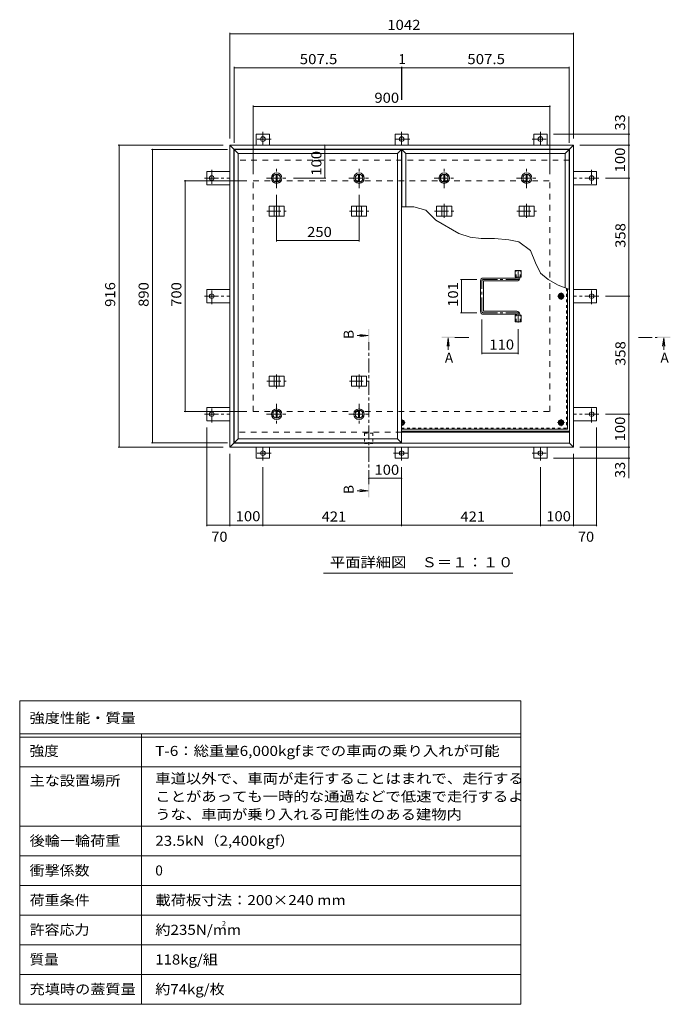
# Model space of a CAD drawing. Units: millimetres. Extents: x -2620 to 2621, y -1965 to 1776.
# Drawn here: x -2620 to -646, y -1667 to 1319 of the extents above; entities that cross this region are included whole.
import ezdxf

# ---------------------------------------------------------------- set-up
doc = ezdxf.new("R2010")
doc.units = ezdxf.units.MM
doc.header["$LTSCALE"] = 10
for name, pattern in [('JWW_CENTER1', [6.773333, 4.233333, -0.846667, 0.846667, -0.846667]), ('JWW_DASHED1', [1.693333, 0.846667, -0.846667]), ('JWW_DASHED2', [3.386667, 1.693333, -1.693333])]:
    doc.linetypes.add(name, pattern=pattern)
for name, color, linetype in [('0-7_021', 7, 'Continuous'), ('061', 7, 'Continuous'), ('062', 7, 'Continuous'), ('084', 7, 'Continuous'), ('090', 7, 'Continuous'), ('092', 7, 'Continuous'), ('F-5ﾚｲﾔ', 7, 'Continuous'), ('F-Fﾚｲﾔ', 7, 'Continuous'), ('その他', 7, 'Continuous'), ('ハッチ', 7, 'Continuous'), ('仕上', 7, 'Continuous'), ('寸法', 7, 'Continuous'), ('建具', 7, 'Continuous'), ('躯体', 7, 'Continuous')]:
    doc.layers.add(name, color=color, linetype=linetype)
doc.styles.add('ＭＳ ゴシック', font='txt', dxfattribs={"height": 1})

msp = doc.modelspace()

# ---------------------------------------------------------------- linework, layer by layer
at = {"layer": '0-7_021', "color": 30, "linetype": 'Continuous', "lineweight": 5}
for centre, radius in [((-977.8, 480.9), 5), ((-977.8, 480.9), 4.19), ((-977.8, 97.4), 5), ((-977.8, 97.4), 4.19)]:
    msp.add_circle(centre, radius, dxfattribs=at)
for radius, start, end in [(5, 264.2627, 95.7373), (4.19, 263.1454, 96.8546)]:
    msp.add_arc((-1461.3, 97.4), radius, start, end, dxfattribs=at)
at = {"layer": '061', "color": 3, "linetype": 'JWW_CENTER1', "lineweight": 9}
for p, q in [((-967.2, 480.9), (-988.5, 480.9)), ((-977.8, 470.2), (-977.8, 491.6)), ((-1450.7, 97.4), (-1461.8, 97.4)), ((-1461.3, 86.7), (-1461.3, 108.1)), ((-967.2, 97.4), (-988.5, 97.4)), ((-977.8, 86.7), (-977.8, 108.1))]:
    msp.add_line(p, q, dxfattribs=at)
at = {"layer": '061', "color": 3, "linetype": 'JWW_DASHED1', "lineweight": 9}
for p in [(-961, 504.7), (-1461.8, 80.6)]:
    msp.add_line(p, (-961, 80.6), dxfattribs=at)
at = {"layer": '061', "color": 3, "linetype": 'Continuous', "lineweight": 9}
for q in [(-957.8, 503.4), (-1461.8, 77.4)]:
    msp.add_line((-957.8, 77.4), q, dxfattribs=at)
at = {"layer": '062', "color": 2, "linetype": 'Continuous', "lineweight": 9}
for p, q in [((-985.3, 480.9), (-981.6, 487.4)), ((-985.3, 480.9), (-981.6, 474.4)), ((-981.6, 487.4), (-974.1, 487.4)), ((-970.3, 480.9), (-974.1, 487.4)), ((-970.3, 480.9), (-974.1, 474.4)), ((-981.6, 474.4), (-974.1, 474.4)), ((-1461.8, 103.9), (-1457.6, 103.9)), ((-1461.8, 90.9), (-1457.6, 90.9)), ((-1453.8, 97.4), (-1457.6, 103.9)), ((-1453.8, 97.4), (-1457.6, 90.9)), ((-985.3, 97.4), (-981.6, 103.9)), ((-985.3, 97.4), (-981.6, 90.9)), ((-981.6, 103.9), (-974.1, 103.9)), ((-981.6, 90.9), (-974.1, 90.9)), ((-970.3, 97.4), (-974.1, 103.9)), ((-970.3, 97.4), (-974.1, 90.9))]:
    msp.add_line(p, q, dxfattribs=at)
for centre, radius in [((-977.8, 480.9), 8.5), ((-977.8, 480.9), 6.5), ((-977.8, 97.4), 8.5), ((-977.8, 97.4), 6.5)]:
    msp.add_circle(centre, radius, dxfattribs=at)
for radius, start, end in [(8.5, 266.6289, 93.3711), (6.5, 265.5898, 94.4102)]:
    msp.add_arc((-1461.3, 97.4), radius, start, end, dxfattribs=at)
at = {"layer": '084', "color": 2, "linetype": 'JWW_CENTER1', "lineweight": 9}
for p, q in [((-1840.6, 807.9), (-1840.6, 869.9)), ((-1590.6, 807.9), (-1590.6, 869.9)), ((-1332.1, 807.9), (-1332.1, 869.9)), ((-1082.1, 807.9), (-1082.1, 869.9)), ((-1871.6, 838.9), (-1809.6, 838.9)), ((-1621.6, 838.9), (-1559.6, 838.9)), ((-1363.1, 838.9), (-1301.1, 838.9)), ((-1113.1, 838.9), (-1051.1, 838.9)), ((-1840.6, 153.9), (-1840.6, 91.9)), ((-1590.6, 153.9), (-1590.6, 91.9)), ((-1871.6, 122.9), (-1809.6, 122.9)), ((-1621.6, 122.9), (-1559.6, 122.9))]:
    msp.add_line(p, q, dxfattribs=at)
at = {"layer": '084', "color": 2, "linetype": 'Continuous', "lineweight": 9}
for p, q in [((-1842.1, 850.3), (-1842.1, 827.5)), ((-1839.1, 850.3), (-1839.1, 827.5)), ((-1592.1, 850.3), (-1592.1, 827.5)), ((-1589.1, 850.3), (-1589.1, 827.5)), ((-1333.6, 850.3), (-1333.6, 827.5)), ((-1330.6, 850.3), (-1330.6, 827.5)), ((-1083.6, 850.3), (-1083.6, 827.5)), ((-1080.6, 850.3), (-1080.6, 827.5)), ((-1842.1, 111.5), (-1842.1, 134.3)), ((-1839.1, 111.5), (-1839.1, 134.3)), ((-1592.1, 111.5), (-1592.1, 134.3)), ((-1589.1, 111.5), (-1589.1, 134.3))]:
    msp.add_line(p, q, dxfattribs=at)
for centre, radius in [((-1840.6, 838.9), 16), ((-1840.6, 838.9), 12), ((-1840.6, 838.9), 11.5), ((-1590.6, 838.9), 16), ((-1590.6, 838.9), 12), ((-1590.6, 838.9), 11.5), ((-1332.1, 838.9), 16), ((-1332.1, 838.9), 12), ((-1332.1, 838.9), 11.5), ((-1082.1, 838.9), 16), ((-1082.1, 838.9), 12), ((-1082.1, 838.9), 11.5), ((-1840.6, 122.9), 16), ((-1840.6, 122.9), 12), ((-1840.6, 122.9), 11.5), ((-1590.6, 122.9), 16), ((-1590.6, 122.9), 12), ((-1590.6, 122.9), 11.5)]:
    msp.add_circle(centre, radius, dxfattribs=at)
at = {"layer": '090', "color": 3, "linetype": 'JWW_CENTER1', "lineweight": 9}
for p, q in [((-1857.5, 957.1), (-1906.4, 957.1)), ((-1882.3, 979.3), (-1882.3, 939.1)), ((-1436.5, 957.1), (-1485.4, 957.1)), ((-1461.3, 979.3), (-1461.3, 939.1)), ((-1065.2, 957.1), (-1016.3, 957.1)), ((-1040.3, 979.3), (-1040.3, 939.1)), ((-2059.7, 838.9), (-1982.3, 838.9)), ((-2037.5, 863.8), (-2037.5, 814.9)), ((-863, 838.9), (-940.3, 838.9)), ((-885.1, 863.8), (-885.1, 814.9)), ((-2059.7, 480.9), (-1982.3, 480.9)), ((-2037.5, 456.1), (-2037.5, 505)), ((-863, 480.9), (-940.3, 480.9)), ((-885.1, 456.1), (-885.1, 505)), ((-2059.7, 122.9), (-1982.3, 122.9)), ((-2037.5, 98.1), (-2037.5, 147)), ((-863, 122.9), (-940.3, 122.9)), ((-885.1, 98.1), (-885.1, 147)), ((-1857.5, 4.7), (-1906.4, 4.7)), ((-1882.3, -17.4), (-1882.3, 22.7)), ((-1486.2, 4.7), (-1437.3, 4.7)), ((-1461.3, -17.4), (-1461.3, 22.7)), ((-1065.2, 4.7), (-1016.3, 4.7)), ((-1040.3, -17.4), (-1040.3, 22.7))]:
    msp.add_line(p, q, dxfattribs=at)
at = {"layer": '090', "color": 3, "linetype": 'Continuous', "lineweight": 9}
for p, q in [((-1862.3, 972.1), (-1902.3, 972.1)), ((-1902.3, 938.9), (-1902.3, 972.1)), ((-1862.3, 938.9), (-1862.3, 972.1)), ((-1441.3, 972.1), (-1481.3, 972.1)), ((-1481.3, 938.9), (-1481.3, 972.1)), ((-1441.3, 938.9), (-1441.3, 972.1)), ((-1060.3, 972.1), (-1020.3, 972.1)), ((-1060.3, 938.9), (-1060.3, 972.1)), ((-1020.3, 938.9), (-1020.3, 972.1)), ((-2052.5, 858.9), (-2052.5, 818.9)), ((-1982.3, 858.9), (-2052.5, 858.9)), ((-940.3, 858.9), (-870.1, 858.9)), ((-870.1, 858.9), (-870.1, 818.9)), ((-1982.3, 818.9), (-2052.5, 818.9)), ((-940.3, 818.9), (-870.1, 818.9)), ((-2052.5, 460.9), (-2052.5, 500.9)), ((-1982.3, 500.9), (-2052.5, 500.9)), ((-940.3, 500.9), (-870.1, 500.9)), ((-870.1, 460.9), (-870.1, 500.9)), ((-1982.3, 460.9), (-2052.5, 460.9)), ((-940.3, 460.9), (-870.1, 460.9)), ((-2052.5, 102.9), (-2052.5, 142.9)), ((-1982.3, 142.9), (-2052.5, 142.9)), ((-940.3, 142.9), (-870.1, 142.9)), ((-870.1, 102.9), (-870.1, 142.9)), ((-1982.3, 102.9), (-2052.5, 102.9)), ((-940.3, 102.9), (-870.1, 102.9)), ((-1902.3, 22.9), (-1902.3, -10.3)), ((-1862.3, 22.9), (-1862.3, -10.3)), ((-1481.3, 22.9), (-1481.3, -10.3)), ((-1441.3, 22.9), (-1441.3, -10.3)), ((-1060.3, 22.9), (-1060.3, -10.3)), ((-1020.3, 22.9), (-1020.3, -10.3)), ((-1862.3, -10.3), (-1902.3, -10.3)), ((-1481.3, -10.3), (-1441.3, -10.3)), ((-1060.3, -10.3), (-1020.3, -10.3))]:
    msp.add_line(p, q, dxfattribs=at)
for centre in [(-1882.3, 957.1), (-1461.3, 957.1), (-1040.3, 957.1), (-2037.5, 838.9), (-885.1, 838.9), (-2037.5, 480.9), (-885.1, 480.9), (-2037.5, 122.9), (-885.1, 122.9), (-1882.3, 4.7), (-1461.3, 4.7), (-1040.3, 4.7)]:
    msp.add_circle(centre, 7, dxfattribs=at)
at = {"layer": '092', "color": 7, "linetype": 'Continuous', "lineweight": 9}
for p, q in [((-1982.3, 1279.6), (-1982.3, 958.9)), ((-1982.3, 1276.6), (-940.3, 1276.6)), ((-940.3, 1279.6), (-940.3, 958.9)), ((-1969.3, 1176.8), (-1969.3, 945.9)), ((-1969.3, 1173.8), (-1461.8, 1173.8)), ((-1461.8, 1176.8), (-1461.8, 1076.6)), ((-1461.8, 1173.8), (-1460.8, 1173.8)), ((-1460.8, 1176.8), (-1460.8, 1076.6)), ((-1460.8, 1173.8), (-953.3, 1173.8)), ((-953.3, 1176.8), (-953.3, 945.9)), ((-1911.3, 1058.6), (-1911.3, 850.9)), ((-1911.3, 1055.6), (-1011.3, 1055.6)), ((-1011.3, 1058.6), (-1011.3, 850.9)), ((-768.8, 972.1), (-1000.3, 972.1)), ((-771.8, 938.9), (-771.8, 972.1)), ((-2321.8, 938.9), (-2002.3, 938.9)), ((-2318.8, 938.9), (-2318.8, 22.9)), ((-2220.3, 925.9), (-1989.3, 925.9)), ((-2217.3, 35.9), (-2217.3, 925.9)), ((-1694.2, 938.9), (-1694.2, 838.9)), ((-768.8, 938.9), (-920.3, 938.9)), ((-771.8, 938.9), (-771.8, 838.9)), ((-1691.2, 838.9), (-1789.6, 838.9)), ((-768.8, 838.9), (-843, 838.9)), ((-771.8, 480.9), (-771.8, 838.9)), ((-2120.9, 830.9), (-1931.3, 830.9)), ((-2117.9, 130.9), (-2117.9, 830.9)), ((-1840.6, 646.6), (-1840.6, 787.9)), ((-1590.6, 646.6), (-1590.6, 787.9)), ((-1840.6, 649.6), (-1590.6, 649.6)), ((-1282.6, 531.4), (-1233.3, 531.4)), ((-1279.6, 430.4), (-1279.6, 531.4)), ((-768.8, 480.9), (-843, 480.9)), ((-771.8, 122.9), (-771.8, 480.9)), ((-1282.6, 430.4), (-1233.3, 430.4)), ((-1217.8, 305.3), (-1217.8, 410.4)), ((-1107.8, 305.3), (-1107.8, 380.5)), ((-1107.8, 308.3), (-1217.8, 308.3)), ((-2120.9, 130.9), (-1931.3, 130.9)), ((-768.8, 122.9), (-843, 122.9)), ((-771.8, 122.9), (-771.8, 22.9)), ((-2052.5, -216.3), (-2052.5, 82.9)), ((-870.1, -216.3), (-870.1, 82.9)), ((-2220.3, 35.9), (-1989.3, 35.9)), ((-2321.8, 22.9), (-2002.3, 22.9)), ((-1982.3, -216.3), (-1982.3, 2.9)), ((-940.3, -216.3), (-940.3, 2.9)), ((-768.8, 22.9), (-920.3, 22.9)), ((-771.8, 22.9), (-771.8, -10.3)), ((-768.8, -10.3), (-1000.3, -10.3)), ((-1882.3, -216.3), (-1882.3, -37.4)), ((-1461.3, -216.3), (-1461.3, -37.4)), ((-1040.3, -216.3), (-1040.3, -37.4)), ((-1461.3, -71.5), (-1561.3, -71.5)), ((-2052.5, -213.3), (-1982.3, -213.3)), ((-1982.3, -213.3), (-1882.3, -213.3)), ((-1882.3, -213.3), (-1461.3, -213.3)), ((-1461.3, -213.3), (-1040.3, -213.3)), ((-1040.3, -213.3), (-940.3, -213.3)), ((-940.3, -213.3), (-870.1, -213.3))]:
    msp.add_line(p, q, dxfattribs=at)
at = {"layer": '092', "color": 7, "linetype": 'Continuous', "lineweight": 9, "const_width": 2}
for points in [[(-1981.3, 1276.6, 0.414214), (-1982.3, 1277.6, 0.414214), (-1983.3, 1276.6, 0.414214), (-1982.3, 1275.6, 0.414214)], [(-939.3, 1276.6, 0.414214), (-940.3, 1277.6, 0.414214), (-941.3, 1276.6, 0.414214), (-940.3, 1275.6, 0.414214)], [(-1968.3, 1173.8, 0.414214), (-1969.3, 1174.8, 0.414214), (-1970.3, 1173.8, 0.414214), (-1969.3, 1172.8, 0.414214)], [(-1460.8, 1173.8, 0.414214), (-1461.8, 1174.8, 0.414214), (-1462.8, 1173.8, 0.414214), (-1461.8, 1172.8, 0.414214)], [(-1459.8, 1173.8, 0.414214), (-1460.8, 1174.8, 0.414214), (-1461.8, 1173.8, 0.414214), (-1460.8, 1172.8, 0.414214)], [(-952.3, 1173.8, 0.414214), (-953.3, 1174.8, 0.414214), (-954.3, 1173.8, 0.414214), (-953.3, 1172.8, 0.414214)], [(-1910.3, 1055.6, 0.414214), (-1911.3, 1056.6, 0.414214), (-1912.3, 1055.6, 0.414214), (-1911.3, 1054.6, 0.414214)], [(-1010.3, 1055.6, 0.414214), (-1011.3, 1056.6, 0.414214), (-1012.3, 1055.6, 0.414214), (-1011.3, 1054.6, 0.414214)], [(-770.8, 972.1, 0.414214), (-771.8, 973.1, 0.414214), (-772.8, 972.1, 0.414214), (-771.8, 971.1, 0.414214)], [(-2317.8, 938.9, 0.414214), (-2318.8, 939.9, 0.414214), (-2319.8, 938.9, 0.414214), (-2318.8, 937.9, 0.414214)], [(-2216.3, 925.9, 0.414214), (-2217.3, 926.9, 0.414214), (-2218.3, 925.9, 0.414214), (-2217.3, 924.9, 0.414214)], [(-1693.2, 938.9, 0.414214), (-1694.2, 939.9, 0.414214), (-1695.2, 938.9, 0.414214), (-1694.2, 937.9, 0.414214)], [(-770.8, 938.9, 0.414214), (-771.8, 939.9, 0.414214), (-772.8, 938.9, 0.414214), (-771.8, 937.9, 0.414214)], [(-1693.2, 838.9, 0.414214), (-1694.2, 839.9, 0.414214), (-1695.2, 838.9, 0.414214), (-1694.2, 837.9, 0.414214)], [(-770.8, 838.9, 0.414214), (-771.8, 839.9, 0.414214), (-772.8, 838.9, 0.414214), (-771.8, 837.9, 0.414214)], [(-2116.9, 830.9, 0.414214), (-2117.9, 831.9, 0.414214), (-2118.9, 830.9, 0.414214), (-2117.9, 829.9, 0.414214)], [(-1839.6, 649.6, 0.414214), (-1840.6, 650.6, 0.414214), (-1841.6, 649.6, 0.414214), (-1840.6, 648.6, 0.414214)], [(-1589.6, 649.6, 0.414214), (-1590.6, 650.6, 0.414214), (-1591.6, 649.6, 0.414214), (-1590.6, 648.6, 0.414214)], [(-1278.6, 531.4, 0.414214), (-1279.6, 532.4, 0.414214), (-1280.6, 531.4, 0.414214), (-1279.6, 530.4, 0.414214)], [(-770.8, 480.9, 0.414214), (-771.8, 481.9, 0.414214), (-772.8, 480.9, 0.414214), (-771.8, 479.9, 0.414214)], [(-1278.6, 430.4, 0.414214), (-1279.6, 431.4, 0.414214), (-1280.6, 430.4, 0.414214), (-1279.6, 429.4, 0.414214)], [(-1216.8, 308.3, 0.414214), (-1217.8, 309.3, 0.414214), (-1218.8, 308.3, 0.414214), (-1217.8, 307.3, 0.414214)], [(-1106.8, 308.3, 0.414214), (-1107.8, 309.3, 0.414214), (-1108.8, 308.3, 0.414214), (-1107.8, 307.3, 0.414214)], [(-2116.9, 130.9, 0.414214), (-2117.9, 131.9, 0.414214), (-2118.9, 130.9, 0.414214), (-2117.9, 129.9, 0.414214)], [(-770.8, 122.9, 0.414214), (-771.8, 123.9, 0.414214), (-772.8, 122.9, 0.414214), (-771.8, 121.9, 0.414214)], [(-2216.3, 35.9, 0.414214), (-2217.3, 36.9, 0.414214), (-2218.3, 35.9, 0.414214), (-2217.3, 34.9, 0.414214)], [(-2317.8, 22.9, 0.414214), (-2318.8, 23.9, 0.414214), (-2319.8, 22.9, 0.414214), (-2318.8, 21.9, 0.414214)], [(-770.8, 22.9, 0.414214), (-771.8, 23.9, 0.414214), (-772.8, 22.9, 0.414214), (-771.8, 21.9, 0.414214)], [(-770.8, -10.3, 0.414214), (-771.8, -9.3, 0.414214), (-772.8, -10.3, 0.414214), (-771.8, -11.3, 0.414214)], [(-1560.3, -71.5, 0.414214), (-1561.3, -70.5, 0.414214), (-1562.3, -71.5, 0.414214), (-1561.3, -72.5, 0.414214)], [(-1460.3, -71.5, 0.414214), (-1461.3, -70.5, 0.414214), (-1462.3, -71.5, 0.414214), (-1461.3, -72.5, 0.414214)], [(-2051.5, -213.3, 0.414214), (-2052.5, -212.3, 0.414214), (-2053.5, -213.3, 0.414214), (-2052.5, -214.3, 0.414214)], [(-1981.3, -213.3, 0.414214), (-1982.3, -212.3, 0.414214), (-1983.3, -213.3, 0.414214), (-1982.3, -214.3, 0.414214)], [(-1881.3, -213.3, 0.414214), (-1882.3, -212.3, 0.414214), (-1883.3, -213.3, 0.414214), (-1882.3, -214.3, 0.414214)], [(-1460.3, -213.3, 0.414214), (-1461.3, -212.3, 0.414214), (-1462.3, -213.3, 0.414214), (-1461.3, -214.3, 0.414214)], [(-1039.3, -213.3, 0.414214), (-1040.3, -212.3, 0.414214), (-1041.3, -213.3, 0.414214), (-1040.3, -214.3, 0.414214)], [(-939.3, -213.3, 0.414214), (-940.3, -212.3, 0.414214), (-941.3, -213.3, 0.414214), (-940.3, -214.3, 0.414214)], [(-869.1, -213.3, 0.414214), (-870.1, -212.3, 0.414214), (-871.1, -213.3, 0.414214), (-870.1, -214.3, 0.414214)]]:
    msp.add_lwpolyline(points, format="xyb", close=True, dxfattribs=at)
at = {"layer": 'F-5ﾚｲﾔ', "color": 7, "linetype": 'Continuous', "lineweight": 9}
for p, q in [((-1100.1, -746.7), (-1100.1, -1666.7)), ((-2620.1, -946.7), (-1100.1, -946.7)), ((-2620.1, -1126.7), (-1100.1, -1126.7))]:
    msp.add_line(p, q, dxfattribs=at)
at = {"layer": 'F-Fﾚｲﾔ', "color": 7, "linetype": 'Continuous', "lineweight": 9}
for p, q in [((-2620.1, -746.7), (-1100.1, -746.7)), ((-2620.1, -746.7), (-2620.1, -1666.7)), ((-2620.1, -846.7), (-1100.1, -846.7)), ((-2620.1, -856.7), (-1100.1, -856.7)), ((-2250.1, -846.7), (-2250.1, -1666.7)), ((-2620.1, -946.7), (-1100.1, -946.7)), ((-2620.1, -1126.7), (-1100.1, -1126.7)), ((-2620.1, -1216.7), (-1100.1, -1216.7)), ((-2620.1, -1306.7), (-1100.1, -1306.7)), ((-1100.1, -1396.7), (-2620.1, -1396.7)), ((-1100.1, -1486.7), (-2620.1, -1486.7)), ((-1100.1, -1576.7), (-2620.1, -1576.7)), ((-1100.1, -1666.7), (-2620.1, -1666.7))]:
    msp.add_line(p, q, dxfattribs=at)
at = {"layer": 'その他', "color": 7, "linetype": 'Continuous', "lineweight": 9}
msp.add_line((-1123.8, -359.4), (-1698.8, -359.4), dxfattribs=at)
at = {"layer": 'ハッチ', "color": 6, "linetype": 'Continuous', "lineweight": 9}
for p, q in [((-1112.3, 536.9), (-1112.3, 538.4)), ((-1103.3, 535.9), (-1103.3, 538.4)), ((-1222.3, 434.9), (-1222.3, 526.9)), ((-1113.3, 535.9), (-1213.3, 535.9)), ((-1213.3, 435.9), (-1213.3, 525.9)), ((-1212.3, 526.9), (-1112.3, 526.9)), ((-1113.3, 425.9), (-1213.3, 425.9)), ((-1212.3, 434.9), (-1112.3, 434.9)), ((-1112.3, 424.9), (-1112.3, 423.4)), ((-1103.3, 425.9), (-1103.3, 423.4)), ((-1461.8, 71.9), (-952.3, 71.9)), ((-1461.8, 68.9), (-952.3, 68.9))]:
    msp.add_line(p, q, dxfattribs=at)
at = {"layer": 'ハッチ', "color": 6, "linetype": 'JWW_CENTER1', "lineweight": 9}
for p, q in [((-1107.8, 559.8), (-1107.8, 531.4)), ((-1217.8, 434.9), (-1217.8, 526.9)), ((-1213.3, 531.4), (-1107.8, 531.4)), ((-1213.3, 430.4), (-1107.8, 430.4)), ((-1107.8, 400.5), (-1107.8, 430.4))]:
    msp.add_line(p, q, dxfattribs=at)
at = {"layer": 'ハッチ', "color": 6, "linetype": 'Continuous', "lineweight": 9}
for centre, radius, start, end in [((-1213.3, 526.9), 9, 90, 180), ((-1212.3, 525.9), 1, 90, 180), ((-1113.3, 536.9), 1, 270, 0), ((-1112.3, 535.9), 9, 270, 0), ((-1213.3, 434.9), 9, 180, 270), ((-1212.3, 435.9), 1, 180, 270), ((-1113.3, 424.9), 1, 0, 90), ((-1112.3, 425.9), 9, 0, 90)]:
    msp.add_arc(centre, radius, start, end, dxfattribs=at)
at = {"layer": 'ハッチ', "color": 6, "linetype": 'JWW_CENTER1', "lineweight": 9}
for centre, radius, start, end in [((-1213.3, 526.9), 4.51, 90, 180), ((-1112.3, 535.9), 4.5, 270.2957, 0), ((-1213.3, 434.9), 4.51, 180, 270), ((-1112.3, 425.9), 4.5, 0, 89.7043)]:
    msp.add_arc(centre, radius, start, end, dxfattribs=at)
at = {"layer": '仕上', "color": 4, "linetype": 'Continuous', "lineweight": 9}
for p, q in [((-1957.3, 913.9), (-1969.3, 925.9)), ((-1969.3, 925.9), (-1461.8, 925.9)), ((-1969.3, 35.9), (-1969.3, 925.9)), ((-1473.8, 913.9), (-1461.8, 925.9)), ((-1461.8, 35.9), (-1461.8, 925.9)), ((-1448.8, 913.9), (-1460.8, 925.9)), ((-1460.8, 925.9), (-953.3, 925.9)), ((-1460.8, 751.8), (-1460.8, 925.9)), ((-965.3, 913.9), (-953.3, 925.9)), ((-953.3, 501.7), (-953.3, 925.9)), ((-1957.3, 913.9), (-1473.8, 913.9)), ((-1957.3, 47.9), (-1957.3, 913.9)), ((-1473.8, 47.9), (-1473.8, 913.9)), ((-1448.8, 913.9), (-965.3, 913.9)), ((-1448.8, 751.8), (-1448.8, 913.9)), ((-965.3, 506.3), (-965.3, 913.9)), ((-1563.3, 361.2), (-1596.1, 361.2)), ((-1563.3, 361.2), (-1588.1, 364.4)), ((-1563.3, 361.2), (-1588.1, 357.9)), ((-1320.3, 354), (-1323.6, 329.3)), ((-1320.3, 354), (-1320.3, 318.4)), ((-1320.3, 354), (-1317.1, 329.3)), ((-666.3, 354), (-669.5, 329.3)), ((-666.3, 354), (-663, 329.3)), ((-666.3, 354), (-666.3, 318.4)), ((-1957.3, 47.9), (-1969.3, 35.9)), ((-1969.3, 35.9), (-1461.8, 35.9)), ((-1957.3, 47.9), (-1473.8, 47.9)), ((-1473.8, 47.9), (-1461.8, 35.9)), ((-1563.3, -109.2), (-1596.1, -109.2)), ((-1563.3, -109.2), (-1588.1, -105.9)), ((-1563.3, -109.2), (-1588.1, -112.5))]:
    msp.add_line(p, q, dxfattribs=at)
at = {"layer": '仕上', "color": 3, "linetype": 'Continuous', "lineweight": 9}
for p, q in [((-1116.5, 538.4), (-1116.5, 558.4)), ((-1116.5, 558.4), (-1099.2, 558.4)), ((-1116.5, 538.4), (-1099.2, 538.4)), ((-1099.2, 538.4), (-1099.2, 558.4)), ((-1116.5, 403.4), (-1116.5, 423.4)), ((-1116.5, 423.4), (-1099.2, 423.4)), ((-1099.2, 403.4), (-1099.2, 423.4)), ((-1116.5, 403.4), (-1099.2, 403.4))]:
    msp.add_line(p, q, dxfattribs=at)
at = {"layer": '仕上', "color": 3, "linetype": 'JWW_DASHED1', "lineweight": 9}
for p, q in [((-1114.2, 538.4), (-1114.2, 558.4)), ((-1101.5, 538.4), (-1101.5, 558.4)), ((-1114.2, 403.4), (-1114.2, 423.4)), ((-1101.5, 403.4), (-1101.5, 423.4))]:
    msp.add_line(p, q, dxfattribs=at)
at = {"layer": '仕上', "color": 4, "linetype": 'JWW_CENTER1', "lineweight": 9}
for p, q in [((-1561.3, -89.2), (-1561.3, 341.2)), ((-1257.3, 356), (-1300.3, 356)), ((-743.3, 356), (-686.3, 356))]:
    msp.add_line(p, q, dxfattribs=at)
at = {"layer": '仕上', "color": 4, "linetype": 'Continuous', "lineweight": 9}
for points in [[(-1559.3, 381.2), (-1559.3, 341.2), (-1563.3, 381.2), (-1563.3, 341.2)], [(-1340.3, 354), (-1300.3, 354), (-1340.3, 358), (-1300.3, 358)], [(-646.3, 354), (-686.3, 354), (-646.3, 358), (-686.3, 358)], [(-1563.3, -129.2), (-1563.3, -89.2), (-1559.3, -129.2), (-1559.3, -89.2)]]:
    msp.add_solid(points, dxfattribs=at)
at = {"layer": '寸法', "color": 7, "linetype": 'Continuous', "lineweight": 9}
for p, q in [((-771.8, 972.1), (-771.8, 1025.9)), ((-1424.7, 751.8), (-1461.8, 751.8)), ((-1388, 742), (-1424.7, 751.8)), ((-1357.6, 711.6), (-1388, 742)), ((-1287.7, 671.3), (-1357.6, 711.6)), ((-1253.6, 659.6), (-1287.7, 671.3)), ((-1220.3, 655.9), (-1253.6, 659.6)), ((-1179.9, 655.5), (-1220.3, 655.9)), ((-1135.8, 652.1), (-1179.9, 655.5)), ((-1105.8, 645.5), (-1135.8, 652.1)), ((-1070.9, 619.3), (-1105.8, 645.5)), ((-1055, 581.8), (-1070.9, 619.3)), ((-1039.7, 550.3), (-1055, 581.8)), ((-1017.1, 531.1), (-1039.7, 550.3)), ((-986.9, 514.7), (-1017.1, 531.1)), ((-952.3, 501.3), (-986.9, 514.7)), ((-771.8, -10.3), (-771.8, -70.6))]:
    msp.add_line(p, q, dxfattribs=at)
at = {"layer": '寸法', "color": 7, "linetype": 'JWW_DASHED1', "lineweight": 9}
for p, q in [((-1573.6, 65.7), (-1549, 65.7)), ((-1573.6, 65.7), (-1573.6, 33.7)), ((-1549, 65.7), (-1549, 33.7)), ((-1573.6, 33.7), (-1549, 33.7))]:
    msp.add_line(p, q, dxfattribs=at)
at = {"layer": '建具', "color": 2, "linetype": 'Continuous', "lineweight": 9}
for p, q in [((-1982.3, 938.9), (-1970.3, 926.9)), ((-940.3, 938.9), (-1982.3, 938.9)), ((-1982.3, 22.9), (-1982.3, 938.9)), ((-952.3, 926.9), (-1970.3, 926.9)), ((-1970.3, 34.9), (-1970.3, 926.9)), ((-940.3, 938.9), (-952.3, 926.9)), ((-952.3, 34.9), (-952.3, 926.9)), ((-940.3, 22.9), (-940.3, 938.9)), ((-952.3, 68.9), (-1461.8, 68.9)), ((-1982.3, 22.9), (-1970.3, 34.9)), ((-952.3, 34.9), (-1970.3, 34.9)), ((-940.3, 22.9), (-952.3, 34.9)), ((-940.3, 22.9), (-1982.3, 22.9))]:
    msp.add_line(p, q, dxfattribs=at)
at = {"layer": '建具', "color": 4, "linetype": 'Continuous', "lineweight": 9}
for p, q in [((-1863.7, 753.9), (-1863.7, 723.9)), ((-1863.7, 753.9), (-1817.5, 753.9)), ((-1848.1, 753.9), (-1848.1, 723.9)), ((-1833.1, 753.9), (-1833.1, 723.9)), ((-1817.5, 753.9), (-1817.5, 723.9)), ((-1613.7, 753.9), (-1613.7, 723.9)), ((-1613.7, 753.9), (-1567.5, 753.9)), ((-1598.1, 753.9), (-1598.1, 723.9)), ((-1583.1, 753.9), (-1583.1, 723.9)), ((-1567.5, 753.9), (-1567.5, 723.9)), ((-1355.2, 753.9), (-1355.2, 723.9)), ((-1355.2, 753.9), (-1309, 753.9)), ((-1339.6, 753.9), (-1339.6, 723.9)), ((-1324.6, 753.9), (-1324.6, 723.9)), ((-1309, 753.9), (-1309, 723.9)), ((-1105.2, 753.9), (-1105.2, 723.9)), ((-1105.2, 753.9), (-1059, 753.9)), ((-1089.6, 753.9), (-1089.6, 723.9)), ((-1074.6, 753.9), (-1074.6, 723.9)), ((-1059, 753.9), (-1059, 723.9)), ((-1863.7, 723.9), (-1817.5, 723.9)), ((-1613.7, 723.9), (-1567.5, 723.9)), ((-1355.2, 723.9), (-1309, 723.9)), ((-1105.2, 723.9), (-1059, 723.9)), ((-1863.7, 207.9), (-1863.7, 237.9)), ((-1863.7, 237.9), (-1817.5, 237.9)), ((-1848.1, 207.9), (-1848.1, 237.9)), ((-1833.1, 207.9), (-1833.1, 237.9)), ((-1817.5, 207.9), (-1817.5, 237.9)), ((-1613.7, 207.9), (-1613.7, 237.9)), ((-1613.7, 237.9), (-1567.5, 237.9)), ((-1598.1, 207.9), (-1598.1, 237.9)), ((-1583.1, 207.9), (-1583.1, 237.9)), ((-1567.5, 207.9), (-1567.5, 237.9)), ((-1863.7, 207.9), (-1817.5, 207.9)), ((-1613.7, 207.9), (-1567.5, 207.9))]:
    msp.add_line(p, q, dxfattribs=at)
at = {"layer": '建具', "color": 4, "linetype": 'JWW_CENTER1', "lineweight": 9}
for p, q in [((-1840.6, 761), (-1840.6, 717.8)), ((-1590.6, 761), (-1590.6, 717.8)), ((-1332.1, 761), (-1332.1, 717.8)), ((-1082.1, 761), (-1082.1, 717.8)), ((-1870, 738.9), (-1811.2, 738.9)), ((-1620, 738.9), (-1561.2, 738.9)), ((-1361.5, 738.9), (-1302.7, 738.9)), ((-1111.5, 738.9), (-1052.7, 738.9)), ((-1840.6, 200.8), (-1840.6, 244)), ((-1590.6, 200.8), (-1590.6, 244)), ((-1870, 222.9), (-1811.2, 222.9)), ((-1620, 222.9), (-1561.2, 222.9))]:
    msp.add_line(p, q, dxfattribs=at)
at = {"layer": '躯体', "color": 2, "linetype": 'JWW_DASHED2', "lineweight": 9}
for p, q in [((-952.3, 892.9), (-1970.3, 892.9)), ((-1911.3, 830.9), (-1011.3, 830.9)), ((-1911.3, 130.9), (-1911.3, 830.9)), ((-1011.3, 130.9), (-1011.3, 830.9)), ((-1911.3, 130.9), (-1011.3, 130.9)), ((-1461.8, 68.9), (-1970.3, 68.9))]:
    msp.add_line(p, q, dxfattribs=at)
at = {"layer": '躯体', "color": 2, "linetype": 'Continuous', "lineweight": 9}
msp.add_line((-952.3, 68.9), (-1461.8, 68.9), dxfattribs=at)

# ---------------------------------------------------------------- texts
at = {"layer": '092', "color": 2, "linetype": 'Continuous', "lineweight": 211, "style": 'ＭＳ ゴシック'}
for s, width, p in [('1042', 1.09375, (-1505.1, 1288.3)), ('507.5', 1.1, (-1770.6, 1184.5)), ('507.5', 1.1, (-1262.1, 1184.5)), ('900', 1.083333, (-1544, 1067.3)), ('250', 1.083333, (-1748.1, 660.3)), ('110', 1.083333, (-1195.3, 318.9)), ('100', 1.083333, (-1543.8, -60.9)), ('100', 1.083333, (-1964.8, -201.7)), ('421', 1.083333, (-1704.3, -202.7)), ('421', 1.083333, (-1283.3, -202.7)), ('100', 1.083333, (-1022.8, -201.7)), ('70', 1.0625, (-2038.7, -263.9)), ('70', 1.0625, (-926.5, -263.9))]:
    msp.add_text(s, height=30.48, dxfattribs=dict(at, width=width)).set_placement(p)
msp.add_text('1', height=30.5, dxfattribs=at).set_placement((-1471.3, 1184.5))
for s, width, p in [('33', 1.0625, (-783.5, 983.4)), ('100', 1.083333, (-783.5, 856.4)), ('100', 1.083333, (-1704.8, 846.2)), ('358', 1.083333, (-782.5, 627.4)), ('916', 1.083333, (-2330.4, 448.4)), ('890', 1.083333, (-2228.9, 448.4)), ('700', 1.083333, (-2129.5, 448.4)), ('101', 1.083333, (-1290.2, 448.4)), ('358', 1.083333, (-782.5, 269.4)), ('100', 1.083333, (-783.5, 40.4)), ('33', 1.0625, (-783.5, -70.6))]:
    msp.add_text(s, height=30.48, rotation=90, dxfattribs=dict(at, width=width)).set_placement(p)
at = {"layer": 'F-5ﾚｲﾔ', "color": 6, "linetype": 'Continuous', "lineweight": 9, "style": 'ＭＳ ゴシック'}
msp.add_text('2', height=15.2, dxfattribs=at).set_placement((-2006, -1429.6))
at = {"layer": 'F-Fﾚｲﾔ', "color": 2, "linetype": 'Continuous', "lineweight": 9, "style": 'ＭＳ ゴシック'}
for s, width, p in [('強度性能・質量', 1.107143, (-2590.1, -813.6)), ('強度', 1.0625, (-2590.1, -913.5)), ('T-6：総重量6,000kgfまでの車両の乗り入れが可能', 1.119444, (-2208.8, -913.5)), ('主な設置場所', 1.104167, (-2590.1, -1003.5)), ('車道以外で、車両が走行することはまれで、走行する', 1.119792, (-2208.8, -997.1)), ('ことがあっても一時的な通過などで低速で走行するよ', 1.119792, (-2208.8, -1051.6)), ('うな、車両が乗り入れる可能性のある建物内', 1.11875, (-2208.8, -1106.1)), ('後輪一輪荷重', 1.104167, (-2590.1, -1186)), ('23.5kN（2,400kgf）', 1.111111, (-2208.8, -1186)), ('衝撃係数', 1.09375, (-2590.1, -1276)), ('荷重条件', 1.09375, (-2590.1, -1366)), ('載荷板寸法：200×240 mm', 1.119565, (-2208.8, -1366)), ('許容応力', 1.09375, (-2590.1, -1456)), ('約235N/mm', 1.111111, (-2208.8, -1456)), ('質量', 1.0625, (-2590.1, -1546)), ('118kg/組', 1.09375, (-2208.8, -1546)), ('充填時の蓋質量', 1.107143, (-2590.1, -1636)), ('約74kg/枚', 1.097222, (-2208.8, -1636))]:
    msp.add_text(s, height=30.48, dxfattribs=dict(at, width=width)).set_placement(p)
msp.add_text('0', height=30.5, dxfattribs=at).set_placement((-2208.8, -1276))
at = {"layer": 'その他', "color": 2, "linetype": 'Continuous', "lineweight": 9, "style": 'ＭＳ ゴシック', "width": 1.114583}
msp.add_text('平面詳細図\u3000Ｓ＝１：１０', height=30.48, dxfattribs=at).set_placement((-1678.8, -341.3))
at = {"layer": '寸法', "color": 2, "linetype": 'Continuous', "lineweight": 9, "style": 'ＭＳ ゴシック'}
for p in [(-1606.9, 351.2), (-1606.9, -119.2)]:
    msp.add_text('B', height=30.5, rotation=90, dxfattribs=at).set_placement(p)
for p in [(-1330.3, 279), (-676.3, 279)]:
    msp.add_text('A', height=30.5, dxfattribs=at).set_placement(p)

doc.saveas('drawing.dxf')
